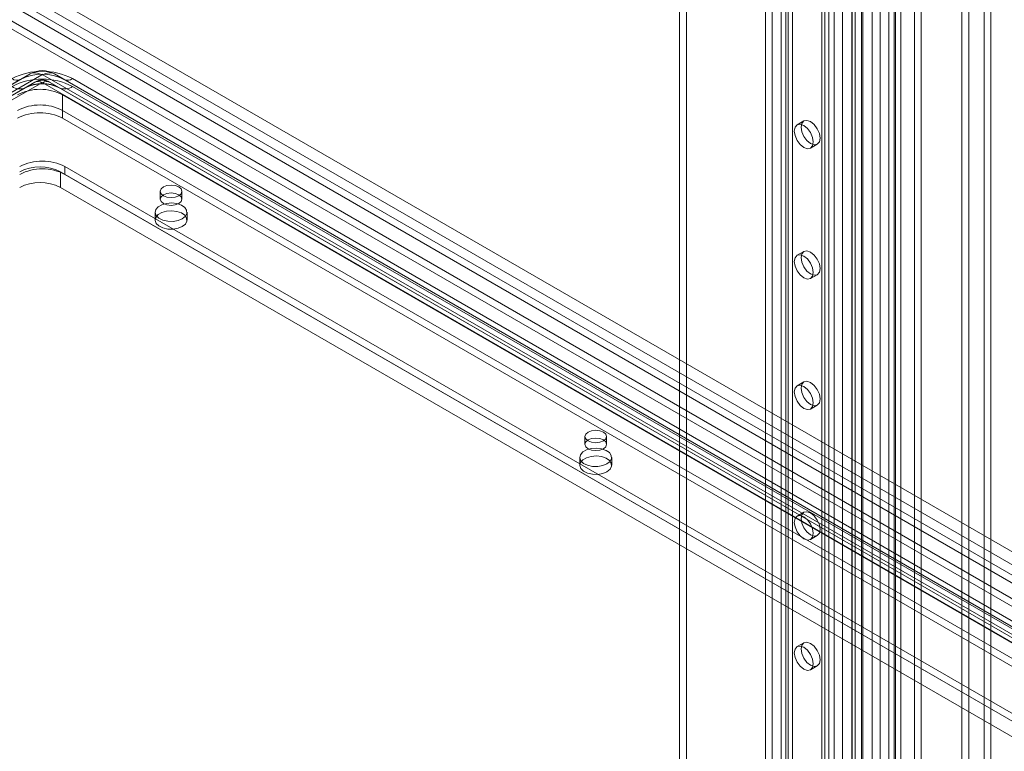
# Model space of a CAD drawing. Units: millimetres. Extents: x 0 to 420, y 0 to 297.
# Drawn here: x 345 to 371, y 91 to 110 of the extents above; entities that cross this region are included whole.
import ezdxf

# ---------------------------------------------------------------- set-up
doc = ezdxf.new("R2010")
doc.units = ezdxf.units.MM

msp = doc.modelspace()

# ---------------------------------------------------------------- linework, layer by layer
at = {"color": 7, "linetype": 'Continuous', "lineweight": 15}
for p, q in [((370.563, 71.429), (370.563, 179.331)), ((370.387, 179.229), (370.387, 71.327)), ((368.215, 70.803), (368.215, 178.042)), ((368.568, 178.042), (368.568, 70.803)), ((368.038, 70.701), (368.038, 177.94)), ((368.745, 70.701), (368.745, 177.94)), ((367.466, 76.032), (367.466, 177.538)), ((368.076, 76.063), (368.076, 177.568)), ((365.091, 177.259), (365.091, 78.594)), ((365.268, 177.361), (365.268, 78.696)), ((366.944, 75.369), (366.944, 177.279)), ((367.017, 75.509), (367.017, 177.321)), ((367.185, 177.242), (367.185, 75.332)), ((367.222, 75.426), (367.222, 177.239)), ((367.67, 177.455), (367.67, 75.949)), ((367.899, 75.961), (367.899, 177.466)), ((366.69, 177.133), (366.69, 74.423)), ((366.932, 177.095), (366.932, 74.386)), ((366.329, 176.749), (366.329, 78.083)), ((366.152, 176.647), (366.152, 77.981)), ((366.225, 77.879), (366.225, 176.545)), ((366.475, 77.879), (366.475, 176.545)), ((366.152, 77.777), (366.152, 176.443)), ((366.329, 77.675), (366.329, 176.341)), ((364.679, 77.131), (364.679, 175.796)), ((364.856, 77.233), (364.856, 175.898)), ((365.209, 175.898), (365.209, 77.233)), ((365.386, 77.131), (365.386, 175.796)), ((369.805, 163.787), (369.805, 86.487)), ((369.982, 163.685), (369.982, 86.385)), ((391.953, 83.7), (298.379, 137.719)), ((391.776, 83.598), (298.203, 137.617)), ((297.857, 137.408), (391.768, 83.195)), ((391.768, 82.991), (297.857, 137.204)), ((383.35, 89.279), (305.215, 134.386)), ((383.055, 89.109), (304.92, 134.216)), ((362.617, 125.137), (362.617, 89.753)), ((362.44, 125.034), (362.44, 89.651)), ((345.242, 108.661), (326.975, 98.115)), ((327.232, 98.264), (345.499, 108.809)), ((345.799, 108.78), (327.532, 98.234)), ((345.499, 108.809), (345.242, 108.661)), ((387.667, 84.628), (345.83, 108.78)), ((346.13, 108.809), (387.967, 84.657)), ((346.13, 108.809), (346.387, 108.661)), ((388.224, 84.509), (346.387, 108.661)), ((346.604, 108.682), (388.441, 84.53)), ((345.367, 108.444), (327.1, 97.899)), ((327.357, 98.048), (345.624, 108.593)), ((345.799, 108.576), (327.532, 98.03)), ((345.624, 108.593), (345.367, 108.444)), ((387.667, 84.423), (345.83, 108.576)), ((346.005, 108.593), (387.842, 84.441)), ((346.005, 108.593), (346.262, 108.444)), ((388.099, 84.292), (346.262, 108.444)), ((346.604, 108.478), (388.441, 84.326)), ((346.345, 108.261), (387.004, 84.789)), ((346.345, 107.852), (346.345, 108.261)), ((346.345, 107.648), (346.345, 107.852)), ((346.345, 107.852), (387.004, 84.381)), ((346.345, 107.648), (387.004, 84.176)), ((365.682, 107.578), (365.506, 107.476)), ((365.856, 106.87), (366.032, 106.972)), ((346.404, 106.39), (346.404, 106.186)), ((383.527, 84.959), (346.404, 106.39)), ((346.286, 106.254), (383.527, 84.755)), ((346.286, 105.845), (346.286, 106.254)), ((383.527, 84.755), (346.404, 106.186)), ((346.286, 105.845), (383.527, 84.347)), ((348.89, 105.743), (348.89, 105.539)), ((349.457, 105.539), (349.457, 105.743)), ((348.757, 105.199), (348.757, 104.995)), ((349.59, 104.995), (349.59, 105.199)), ((365.682, 104.176), (365.506, 104.074)), ((365.856, 103.467), (366.032, 103.569)), ((365.682, 100.773), (365.506, 100.671)), ((365.856, 100.065), (366.032, 100.167)), ((359.968, 99.348), (359.968, 99.144)), ((360.535, 99.144), (360.535, 99.348)), ((359.835, 98.804), (359.835, 98.6)), ((360.668, 98.6), (360.668, 98.804)), ((365.682, 97.371), (365.506, 97.269)), ((365.856, 96.663), (366.032, 96.765)), ((365.682, 93.969), (365.506, 93.867)), ((365.856, 93.261), (366.032, 93.363))]:
    msp.add_line(p, q, dxfattribs=at)
at = {"color": 7, "linetype": 'Continuous', "lineweight": 15, "flags": 128}
for points in [[(365.433, 107.316), (365.452, 107.414), (365.506, 107.476), (365.586, 107.491), (365.681, 107.458), (365.775, 107.382), (365.856, 107.274), (365.909, 107.15), (365.928, 107.03), (365.909, 106.931), (365.856, 106.87), (365.775, 106.854), (365.681, 106.887), (365.586, 106.963), (365.506, 107.072), (365.452, 107.195), (365.433, 107.316)], [(365.61, 107.418), (365.629, 107.516), (365.682, 107.578), (365.763, 107.593), (365.857, 107.561), (365.952, 107.484), (366.032, 107.376), (366.086, 107.252), (366.105, 107.132), (366.086, 107.033), (366.032, 106.972), (365.952, 106.956), (365.857, 106.989), (365.763, 107.065), (365.682, 107.174), (365.629, 107.297), (365.61, 107.418)], [(349.374, 105.859), (349.282, 105.894), (349.173, 105.907), (349.065, 105.894), (348.973, 105.859), (348.912, 105.806), (348.89, 105.743), (348.912, 105.681), (348.973, 105.628), (349.065, 105.592), (349.173, 105.58), (349.282, 105.592), (349.374, 105.628), (349.435, 105.681), (349.457, 105.743), (349.435, 105.806), (349.374, 105.859)], [(348.973, 105.655), (348.912, 105.602), (348.89, 105.539), (348.912, 105.477), (348.973, 105.424), (349.065, 105.388), (349.173, 105.376), (349.282, 105.388), (349.374, 105.424), (349.435, 105.477), (349.457, 105.539), (349.435, 105.602), (349.374, 105.655), (349.282, 105.69), (349.173, 105.703), (349.065, 105.69), (348.973, 105.655)], [(349.468, 105.029), (349.356, 104.983), (349.225, 104.96), (349.088, 104.964), (348.96, 104.992), (348.855, 105.043), (348.785, 105.112), (348.757, 105.189), (348.774, 105.268), (348.834, 105.339), (348.931, 105.395), (349.054, 105.429), (349.191, 105.439), (349.325, 105.423), (349.443, 105.383), (349.531, 105.322), (349.581, 105.248), (349.587, 105.169), (349.548, 105.093), (349.468, 105.029)], [(349.468, 104.825), (349.356, 104.779), (349.225, 104.756), (349.088, 104.759), (348.96, 104.788), (348.855, 104.839), (348.785, 104.907), (348.757, 104.985), (348.774, 105.063), (348.834, 105.135), (348.931, 105.191), (349.054, 105.225), (349.191, 105.235), (349.325, 105.219), (349.443, 105.178), (349.531, 105.118), (349.581, 105.044), (349.587, 104.965), (349.548, 104.889), (349.468, 104.825)], [(365.433, 103.913), (365.452, 104.012), (365.506, 104.074), (365.586, 104.089), (365.681, 104.056), (365.775, 103.98), (365.856, 103.871), (365.909, 103.748), (365.928, 103.628), (365.909, 103.529), (365.856, 103.467), (365.775, 103.452), (365.681, 103.485), (365.586, 103.561), (365.506, 103.669), (365.452, 103.793), (365.433, 103.913)], [(365.61, 104.015), (365.629, 104.114), (365.682, 104.176), (365.763, 104.191), (365.857, 104.158), (365.952, 104.082), (366.032, 103.974), (366.086, 103.85), (366.105, 103.73), (366.086, 103.631), (366.032, 103.569), (365.952, 103.554), (365.857, 103.587), (365.763, 103.663), (365.682, 103.771), (365.629, 103.895), (365.61, 104.015)], [(365.433, 100.511), (365.452, 100.61), (365.506, 100.671), (365.586, 100.687), (365.681, 100.654), (365.775, 100.578), (365.856, 100.469), (365.909, 100.346), (365.928, 100.225), (365.909, 100.127), (365.856, 100.065), (365.775, 100.049), (365.681, 100.082), (365.586, 100.159), (365.506, 100.267), (365.452, 100.391), (365.433, 100.511)], [(365.61, 100.613), (365.629, 100.712), (365.682, 100.773), (365.763, 100.789), (365.857, 100.756), (365.952, 100.68), (366.032, 100.571), (366.086, 100.448), (366.105, 100.327), (366.086, 100.229), (366.032, 100.167), (365.952, 100.152), (365.857, 100.184), (365.763, 100.261), (365.682, 100.369), (365.629, 100.493), (365.61, 100.613)], [(360.452, 99.464), (360.36, 99.499), (360.251, 99.512), (360.143, 99.499), (360.051, 99.464), (359.99, 99.411), (359.968, 99.348), (359.99, 99.286), (360.051, 99.232), (360.143, 99.197), (360.251, 99.185), (360.36, 99.197), (360.452, 99.232), (360.513, 99.286), (360.535, 99.348), (360.513, 99.411), (360.452, 99.464)], [(360.051, 99.26), (359.99, 99.207), (359.968, 99.144), (359.99, 99.081), (360.051, 99.028), (360.143, 98.993), (360.251, 98.98), (360.36, 98.993), (360.452, 99.028), (360.513, 99.081), (360.535, 99.144), (360.513, 99.207), (360.452, 99.26), (360.36, 99.295), (360.251, 99.308), (360.143, 99.295), (360.051, 99.26)], [(360.546, 98.634), (360.434, 98.588), (360.303, 98.565), (360.166, 98.568), (360.038, 98.597), (359.933, 98.648), (359.863, 98.716), (359.835, 98.794), (359.852, 98.872), (359.912, 98.944), (360.009, 99), (360.132, 99.034), (360.269, 99.044), (360.403, 99.028), (360.521, 98.987), (360.609, 98.927), (360.659, 98.853), (360.665, 98.774), (360.626, 98.698), (360.546, 98.634)], [(360.546, 98.43), (360.434, 98.384), (360.303, 98.361), (360.166, 98.364), (360.038, 98.393), (359.933, 98.444), (359.863, 98.512), (359.835, 98.59), (359.852, 98.668), (359.912, 98.739), (360.009, 98.795), (360.132, 98.83), (360.269, 98.84), (360.403, 98.824), (360.521, 98.783), (360.609, 98.723), (360.659, 98.649), (360.665, 98.57), (360.626, 98.494), (360.546, 98.43)], [(365.61, 97.211), (365.629, 97.309), (365.682, 97.371), (365.763, 97.387), (365.857, 97.354), (365.952, 97.277), (366.032, 97.169), (366.086, 97.045), (366.105, 96.925), (366.086, 96.827), (366.032, 96.765), (365.952, 96.749), (365.857, 96.782), (365.763, 96.859), (365.682, 96.967), (365.629, 97.091), (365.61, 97.211)], [(365.433, 97.109), (365.452, 97.207), (365.506, 97.269), (365.586, 97.285), (365.681, 97.252), (365.775, 97.175), (365.856, 97.067), (365.909, 96.943), (365.928, 96.823), (365.909, 96.725), (365.856, 96.663), (365.775, 96.647), (365.681, 96.68), (365.586, 96.757), (365.506, 96.865), (365.452, 96.989), (365.433, 97.109)], [(365.433, 93.707), (365.452, 93.805), (365.506, 93.867), (365.586, 93.882), (365.681, 93.849), (365.775, 93.773), (365.856, 93.665), (365.909, 93.541), (365.928, 93.421), (365.909, 93.322), (365.856, 93.261), (365.775, 93.245), (365.681, 93.278), (365.586, 93.354), (365.506, 93.463), (365.452, 93.586), (365.433, 93.707)], [(365.61, 93.809), (365.629, 93.907), (365.682, 93.969), (365.763, 93.984), (365.857, 93.952), (365.952, 93.875), (366.032, 93.767), (366.086, 93.643), (366.105, 93.523), (366.086, 93.424), (366.032, 93.363), (365.952, 93.347), (365.857, 93.38), (365.763, 93.456), (365.682, 93.565), (365.629, 93.688), (365.61, 93.809)]]:
    msp.add_lwpolyline(points, dxfattribs=at)
at = {"color": 7, "linetype": 'Continuous', "lineweight": 15}
for centre, radius, start, end in [((345.815, 107.159), 1.716, 62.6097, 117.3903), ((345.152, 108.859), 0.218, 234.3818, 294.314), ((345.815, 106.955), 1.716, 62.6097, 117.3903), ((345.815, 107.555), 1.245, 62.6097, 117.3903), ((345.815, 107.516), 1.28, 63.4179, 116.5821), ((345.815, 108.261), 0.633, 60.1224, 119.8776), ((345.815, 108.201), 0.685, 62.6097, 117.3903), ((345.623, 108.534), 0.302, 54.3818, 114.314), ((345.815, 108.75), 0.0333, 62.6097, 117.3903), ((346.006, 108.534), 0.302, 65.686, 125.6182), ((346.477, 108.859), 0.218, 245.686, 305.6182), ((345.225, 108.757), 0.344, 234.3818, 294.314), ((345.756, 107.123), 1.281, 62.6097, 117.3903), ((345.815, 107.58), 0.973, 62.6097, 117.3903), ((345.815, 107.51), 1.036, 64.394, 115.606), ((345.815, 108.261), 0.383, 60.1767, 119.8233), ((345.815, 108.226), 0.414, 62.6097, 117.3903), ((345.697, 108.432), 0.176, 54.3818, 114.314), ((345.815, 108.546), 0.0333, 62.6097, 117.3903), ((345.932, 108.432), 0.176, 65.686, 125.6182), ((346.404, 108.757), 0.344, 245.686, 305.6182), ((345.756, 106.715), 1.281, 62.6097, 117.3903), ((345.756, 106.511), 1.281, 62.6097, 117.3903), ((345.815, 105.252), 1.281, 62.6097, 117.3903), ((345.756, 105.23), 1.153, 62.6097, 117.3903), ((345.815, 105.048), 1.281, 62.6097, 117.3903), ((345.756, 104.822), 1.153, 62.6097, 117.3903)]:
    msp.add_arc(centre, radius, start, end, dxfattribs=at)

doc.saveas('drawing.dxf')
